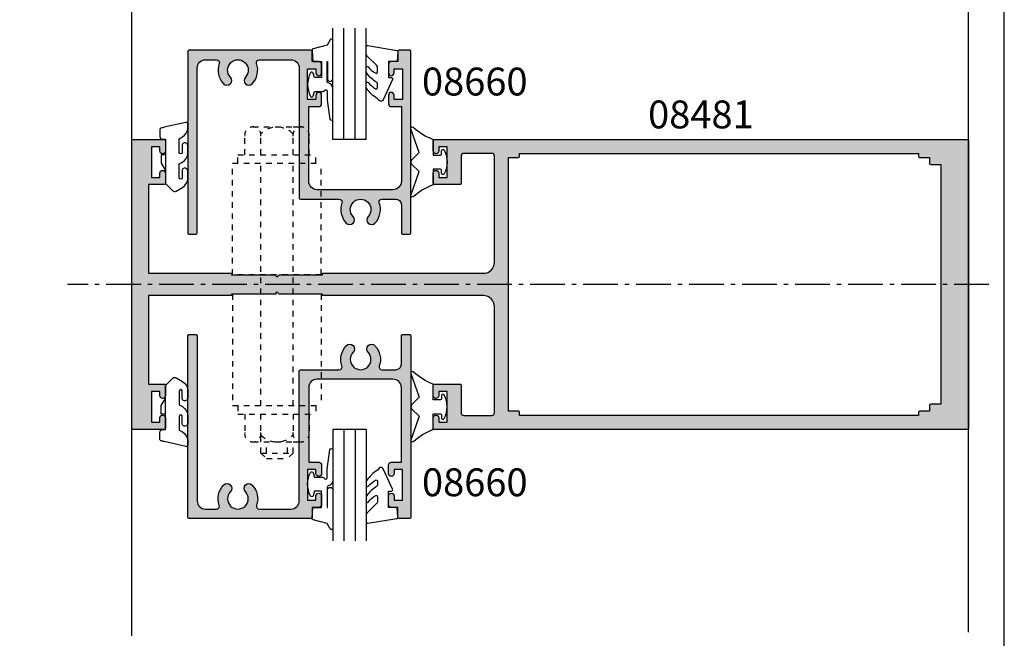
# Model space of a CAD drawing. Units: millimetres. Extents: x 0 to 354, y 0 to 482.
import ezdxf
from ezdxf.enums import TextEntityAlignment as Align

# ---------------------------------------------------------------- set-up
doc = ezdxf.new("R2010")
doc.units = ezdxf.units.MM
doc.header["$LTSCALE"] = 10
doc.linetypes.add('CENTER', pattern=[0.95, 0.625, -0.125, 0.075, -0.125])
doc.linetypes.add('DASHED', pattern=[0.2, 0.1, -0.1])
doc.layers.get('0').update_dxf_attribs({"plot": 0})
for name, color, linetype in [('APL Hatch', 253, 'Continuous'), ('APL Joinery', 2, 'Continuous'), ('APL Notes', 7, 'Continuous')]:
    doc.layers.add(name, color=color, linetype=linetype)
doc.styles.add('Arial-Bold', font='ARIALBD.TTF')

# ---------------------------------------------------------------- blocks, each defined once
blk = doc.blocks.new('08481', base_point=(-151.2929200073383, -99.8383631057423))
at = {"layer": 'APL Hatch'}
h = blk.add_hatch(color=256, dxfattribs=at)
edge = h.paths.add_edge_path()
edge.add_line((-151.2929200073383, -99.6383631057423), (-151.2929200073383, -94.0383631057423))
edge.add_arc((-151.4929200073383, -94.03836310574229), 0.1999999999999886, 359.999999999996, 450)
edge.add_line((-151.4929200073383, -93.8383631057423), (-153.3429200073382, -93.8383631057423))
edge.add_arc((-153.3429200073382, -94.3383631057423), 0.5, 90, 270)
edge.add_line((-153.3429200073382, -94.8383631057423), (-152.5929200073382, -94.8383631057423))
edge.add_line((-152.5929200073382, -94.8383631057423), (-152.5929200073382, -96.3383631057423))
edge.add_line((-152.5929200073382, -96.3383631057423), (-158.0929200073382, -96.3383631057423))
edge.add_line((-158.0929200073382, -96.3383631057423), (-158.0929200073382, -94.8383631057423))
edge.add_line((-158.0929200073382, -94.8383631057423), (-157.3429200073382, -94.8383631057423))
edge.add_arc((-157.3429200073382, -94.3383631057423), 0.5, 270, 450)
edge.add_line((-157.3429200073382, -93.8383631057423), (-159.1929200073382, -93.83836310574229))
edge.add_arc((-159.1929200073382, -94.03836310574229), 0.2000000000000028, 90, 180)
edge.add_line((-159.3929200073382, -94.03836310574229), (-159.3929200073382, -96.8383631057423))
edge.add_line((-159.3929200073382, -96.8383631057423), (-175.2929200073383, -96.8383631057423))
edge.add_line((-175.2929200073383, -96.8383631057423), (-175.2929200073383, -81.98836310574228))
edge.add_line((-175.2929200073383, -81.98836310574228), (-175.5429200073383, -81.98836310574228))
edge.add_line((-175.5429200073383, -81.98836310574228), (-175.5429200073383, -74.23836310574228))
edge.add_line((-175.5429200073383, -74.23836310574228), (-175.9429200073382, -73.8383631057423))
edge.add_line((-175.9429200073382, -73.8383631057423), (-175.5429200073383, -73.43836310574233))
edge.add_line((-175.5429200073383, -73.43836310574233), (-175.5429200073383, -65.68836310574227))
edge.add_line((-175.5429200073383, -65.68836310574227), (-175.2929200073383, -65.68836310574227))
edge.add_line((-175.2929200073383, -65.68836310574227), (-175.2929200073383, -36.83836310574225))
edge.add_arc((-173.2929200073383, -36.83836310574225), 2, 90, 180, ccw=False)
edge.add_line((-173.2929200073383, -34.83836310574225), (-154.2929200073383, -34.83836310574225))
edge.add_arc((-154.2929200073383, -35.33836310574225), 0.5, 0, 90, ccw=False)
edge.add_line((-153.7929200073383, -35.33836310574225), (-153.7929200073383, -40.33836310574225))
edge.add_arc((-154.2929200073383, -40.33836310574225), 0.5, -90, 0, ccw=False)
edge.add_line((-154.2929200073383, -40.83836310574225), (-159.1929200073382, -40.83836310574225))
edge.add_arc((-159.1929200073382, -41.03836310574223), 0.1999999999999886, 90, 180.0000000000041)
edge.add_line((-159.3929200073382, -41.03836310574225), (-159.3929200073382, -45.63836310574224))
edge.add_arc((-159.1929200073382, -45.63836310574226), 0.1999999999999886, 179.9999999999959, 270)
edge.add_line((-159.1929200073382, -45.83836310574225), (-157.3429200073382, -45.83836310574225))
edge.add_arc((-157.3429200073382, -45.33836310574225), 0.5, 270, 450)
edge.add_line((-157.3429200073382, -44.83836310574225), (-158.0929200073382, -44.83836310574225))
edge.add_line((-158.0929200073382, -44.83836310574225), (-158.0929200073382, -43.33836310574225))
edge.add_line((-158.0929200073382, -43.33836310574225), (-152.5929200073382, -43.33836310574225))
edge.add_line((-152.5929200073382, -43.33836310574225), (-152.5929200073382, -44.83836310574225))
edge.add_line((-152.5929200073382, -44.83836310574225), (-153.3429200073382, -44.83836310574225))
edge.add_arc((-153.3429200073382, -45.33836310574225), 0.5, 90, 270)
edge.add_line((-153.3429200073382, -45.83836310574225), (-151.4929200073383, -45.83836310574225))
edge.add_arc((-151.4929200073383, -45.63836310574226), 0.1999999999999886, 270, 360.000000000004)
edge.add_line((-151.2929200073383, -45.63836310574224), (-151.2929200073383, 49.96163689425775))
edge.add_arc((-151.4929200073383, 49.96163689425777), 0.1999999999999886, 359.999999999998, 450)
edge.add_line((-151.4929200073383, 50.16163689425776), (-177.2929200073383, 50.16163689425775))
edge.add_line((-177.2929200073383, 50.16163689425775), (-203.0929200073383, 50.16163689425776))
edge.add_arc((-203.0929200073383, 49.96163689425777), 0.1999999999999957, 90, 180.000000000002)
edge.add_line((-203.2929200073383, 49.96163689425776), (-203.2929200073383, -45.63836310574224))
edge.add_arc((-203.0929200073383, -45.63836310574225), 0.1999999999999886, 179.999999999998, 270)
edge.add_line((-203.0929200073383, -45.83836310574224), (-201.2429200073383, -45.83836310574225))
edge.add_arc((-201.2429200073383, -45.33836310574225), 0.5, 270, 450)
edge.add_line((-201.2429200073383, -44.83836310574225), (-201.9929200073383, -44.83836310574225))
edge.add_line((-201.9929200073383, -44.83836310574225), (-201.9929200073383, -43.33836310574225))
edge.add_line((-201.9929200073383, -43.33836310574225), (-196.4929200073383, -43.33836310574225))
edge.add_line((-196.4929200073383, -43.33836310574225), (-196.4929200073383, -44.83836310574225))
edge.add_line((-196.4929200073383, -44.83836310574225), (-197.2429200073383, -44.83836310574225))
edge.add_arc((-197.2429200073383, -45.33836310574225), 0.5, 90, 270)
edge.add_line((-197.2429200073383, -45.83836310574225), (-195.3929200073383, -45.83836310574225))
edge.add_arc((-195.3929200073383, -45.63836310574226), 0.1999999999999886, 270, 360.000000000004)
edge.add_line((-195.1929200073383, -45.63836310574224), (-195.1929200073382, -41.03836310574224))
edge.add_arc((-195.3929200073382, -41.03836310574223), 0.1999999999999886, 359.999999999998, 450)
edge.add_line((-195.3929200073382, -40.83836310574225), (-200.2929200073383, -40.83836310574225))
edge.add_arc((-200.2929200073383, -40.33836310574225), 0.5, 180, 270, ccw=False)
edge.add_line((-200.7929200073383, -40.33836310574225), (-200.7929200073383, -35.33836310574225))
edge.add_arc((-200.2929200073383, -35.33836310574225), 0.5, 90, 180, ccw=False)
edge.add_line((-200.2929200073383, -34.83836310574225), (-181.2929200073383, -34.83836310574225))
edge.add_arc((-181.2929200073383, -36.83836310574225), 2, 0, 90, ccw=False)
edge.add_line((-179.2929200073383, -36.83836310574225), (-179.2929200073383, -65.68836310574227))
edge.add_line((-179.2929200073383, -65.68836310574227), (-179.0429200073383, -65.68836310574227))
edge.add_line((-179.0429200073383, -65.68836310574227), (-179.0429200073383, -73.43836310574233))
edge.add_line((-179.0429200073383, -73.43836310574233), (-178.6429200073382, -73.8383631057423))
edge.add_line((-178.6429200073382, -73.8383631057423), (-179.0429200073383, -74.23836310574228))
edge.add_line((-179.0429200073383, -74.23836310574228), (-179.0429200073383, -81.98836310574228))
edge.add_line((-179.0429200073383, -81.98836310574228), (-179.2929200073383, -81.98836310574228))
edge.add_line((-179.2929200073383, -81.98836310574228), (-179.2929200073383, -96.8383631057423))
edge.add_line((-179.2929200073383, -96.8383631057423), (-195.1929200073382, -96.8383631057423))
edge.add_line((-195.1929200073382, -96.8383631057423), (-195.1929200073382, -94.0383631057423))
edge.add_arc((-195.3929200073382, -94.03836310574229), 0.1999999999999886, 359.999999999996, 450)
edge.add_line((-195.3929200073382, -93.8383631057423), (-197.2429200073383, -93.8383631057423))
edge.add_arc((-197.2429200073383, -94.3383631057423), 0.5, 90, 270)
edge.add_line((-197.2429200073383, -94.8383631057423), (-196.4929200073383, -94.8383631057423))
edge.add_line((-196.4929200073383, -94.8383631057423), (-196.4929200073383, -96.3383631057423))
edge.add_line((-196.4929200073383, -96.3383631057423), (-201.9929200073383, -96.3383631057423))
edge.add_line((-201.9929200073383, -96.3383631057423), (-201.9929200073383, -94.8383631057423))
edge.add_line((-201.9929200073383, -94.8383631057423), (-201.2429200073383, -94.8383631057423))
edge.add_arc((-201.2429200073383, -94.3383631057423), 0.5, 270, 450)
edge.add_line((-201.2429200073383, -93.8383631057423), (-203.0929200073383, -93.83836310574229))
edge.add_arc((-203.0929200073383, -94.03836310574229), 0.2000000000000028, 90, 180)
edge.add_line((-203.2929200073383, -94.03836310574229), (-203.2929200073383, -99.6383631057423))
edge.add_arc((-203.0929200073383, -99.63836310574231), 0.1999999999999886, 179.9999999999959, 270)
edge.add_line((-203.0929200073383, -99.8383631057423), (-177.2929200073383, -99.8383631057423))
edge.add_line((-177.2929200073383, -99.8383631057423), (-151.4929200073383, -99.8383631057423))
edge.add_arc((-151.4929200073383, -99.63836310574231), 0.1999999999999886, 270, 360.000000000004)
edge = h.paths.add_edge_path(flags=16)
edge.add_line((-155.7929200073383, 43.36163689425776), (-155.7929200073383, 45.16163689425775))
edge.add_line((-155.7929200073383, 45.16163689425775), (-177.2929200073383, 45.16163689425775))
edge.add_line((-177.2929200073383, 45.16163689425775), (-198.7929200073383, 45.16163689425775))
edge.add_line((-198.7929200073383, 45.16163689425775), (-198.7929200073383, 43.36163689425776))
edge.add_arc((-198.9929200073383, 43.36163689425775), 0.1999999999999886, -90, 1.9895196601282805e-12, ccw=False)
edge.add_line((-198.9929200073383, 43.16163689425775), (-200.0429200073383, 43.16163689425775))
edge.add_line((-200.0429200073383, 43.16163689425775), (-200.0429200073383, 41.36163689425776))
edge.add_arc((-200.2429200073383, 41.36163689425775), 0.1999999999999886, -90, 1.9895196601282805e-12, ccw=False)
edge.add_line((-200.2429200073383, 41.16163689425775), (-200.7929200073383, 41.16163689425775))
edge.add_line((-200.7929200073383, 41.16163689425775), (-200.7929200073383, -30.33836310574225))
edge.add_line((-200.7929200073383, -30.33836310574225), (-200.2429200073383, -30.33836310574225))
edge.add_arc((-200.2429200073383, -30.53836310574224), 0.1999999999999957, -1.0231815394945443e-12, 90, ccw=False)
edge.add_line((-200.0429200073383, -30.53836310574225), (-200.0429200073383, -32.33836310574225))
edge.add_line((-200.0429200073383, -32.33836310574225), (-177.2929200073383, -32.33836310574225))
edge.add_line((-177.2929200073383, -32.33836310574225), (-154.5429200073383, -32.33836310574225))
edge.add_line((-154.5429200073383, -32.33836310574225), (-154.5429200073383, -30.53836310574225))
edge.add_arc((-154.3429200073383, -30.53836310574224), 0.1999999999999886, 90, 180.000000000001, ccw=False)
edge.add_line((-154.3429200073383, -30.33836310574225), (-153.7929200073383, -30.33836310574225))
edge.add_line((-153.7929200073383, -30.33836310574225), (-153.7929200073383, 41.16163689425775))
edge.add_line((-153.7929200073383, 41.16163689425775), (-154.3429200073383, 41.16163689425775))
edge.add_arc((-154.3429200073383, 41.36163689425775), 0.1999999999999957, 179.999999999998, 270, ccw=False)
edge.add_line((-154.5429200073383, 41.36163689425776), (-154.5429200073383, 43.16163689425775))
edge.add_line((-154.5429200073383, 43.16163689425775), (-155.5929200073383, 43.16163689425775))
edge.add_arc((-155.5929200073383, 43.36163689425775), 0.1999999999999957, 179.999999999998, 270, ccw=False)
at = {"layer": 'APL Joinery'}
for points in [[(-151.2929200073383, -99.6383631057423), (-151.2929200073383, -94.0383631057423, 0.4142135623731159), (-151.4929200073383, -93.8383631057423), (-153.3429200073382, -93.8383631057423, 0.9999999999999999), (-153.3429200073382, -94.8383631057423), (-152.5929200073382, -94.8383631057423), (-152.5929200073382, -96.3383631057423), (-158.0929200073382, -96.3383631057423), (-158.0929200073382, -94.8383631057423), (-157.3429200073382, -94.8383631057423, 0.9999999999999999), (-157.3429200073382, -93.8383631057423), (-159.1929200073382, -93.83836310574229, 0.414213562373095), (-159.3929200073382, -94.03836310574229), (-159.3929200073382, -96.8383631057423), (-175.2929200073383, -96.8383631057423), (-175.2929200073383, -81.98836310574228), (-175.5429200073383, -81.98836310574228), (-175.5429200073383, -74.23836310574228), (-175.9429200073382, -73.8383631057423), (-175.5429200073383, -73.43836310574233), (-175.5429200073383, -65.68836310574227), (-175.2929200073383, -65.68836310574227), (-175.2929200073383, -36.83836310574225, -0.414213562373095), (-173.2929200073383, -34.83836310574225), (-154.2929200073383, -34.83836310574225, -0.414213562373095), (-153.7929200073383, -35.33836310574225), (-153.7929200073383, -40.33836310574225, -0.414213562373095), (-154.2929200073383, -40.83836310574225), (-159.1929200073382, -40.83836310574225, 0.4142135623731054), (-159.3929200073382, -41.03836310574225), (-159.3929200073382, -45.63836310574224, 0.4142135623731054), (-159.1929200073382, -45.83836310574225), (-157.3429200073382, -45.83836310574225, 0.9999999999999999), (-157.3429200073382, -44.83836310574225), (-158.0929200073382, -44.83836310574225), (-158.0929200073382, -43.33836310574225), (-152.5929200073382, -43.33836310574225), (-152.5929200073382, -44.83836310574225), (-153.3429200073382, -44.83836310574225, 0.9999999999999999), (-153.3429200073382, -45.83836310574225), (-151.4929200073383, -45.83836310574225, 0.4142135623731054), (-151.2929200073383, -45.63836310574224), (-151.2929200073383, 49.96163689425776, 0.4142135623731054), (-151.4929200073383, 50.16163689425776), (-177.2929200073383, 50.16163689425775), (-203.0929200073383, 50.16163689425776, 0.4142135623731054), (-203.2929200073383, 49.96163689425776), (-203.2929200073383, -45.63836310574224, 0.4142135623731054), (-203.0929200073383, -45.83836310574224), (-201.2429200073383, -45.83836310574225, 0.9999999999999999), (-201.2429200073383, -44.83836310574225), (-201.9929200073383, -44.83836310574225), (-201.9929200073383, -43.33836310574225), (-196.4929200073383, -43.33836310574225), (-196.4929200073383, -44.83836310574225), (-197.2429200073383, -44.83836310574225, 0.9999999999999999), (-197.2429200073383, -45.83836310574225), (-195.3929200073383, -45.83836310574225, 0.4142135623731054), (-195.1929200073383, -45.63836310574224), (-195.1929200073382, -41.03836310574224, 0.4142135623731054), (-195.3929200073382, -40.83836310574225), (-200.2929200073383, -40.83836310574225, -0.414213562373095), (-200.7929200073383, -40.33836310574225), (-200.7929200073383, -35.33836310574225, -0.414213562373095), (-200.2929200073383, -34.83836310574225), (-181.2929200073383, -34.83836310574225, -0.414213562373095), (-179.2929200073383, -36.83836310574225), (-179.2929200073383, -65.68836310574227), (-179.0429200073383, -65.68836310574227), (-179.0429200073383, -73.43836310574233), (-178.6429200073382, -73.8383631057423), (-179.0429200073383, -74.23836310574228), (-179.0429200073383, -81.98836310574228), (-179.2929200073383, -81.98836310574228), (-179.2929200073383, -96.8383631057423), (-195.1929200073382, -96.8383631057423), (-195.1929200073382, -94.0383631057423, 0.4142135623731159), (-195.3929200073382, -93.8383631057423), (-197.2429200073383, -93.8383631057423, 0.9999999999999999), (-197.2429200073383, -94.8383631057423), (-196.4929200073383, -94.8383631057423), (-196.4929200073383, -96.3383631057423), (-201.9929200073383, -96.3383631057423), (-201.9929200073383, -94.8383631057423), (-201.2429200073383, -94.8383631057423, 0.9999999999999999), (-201.2429200073383, -93.8383631057423), (-203.0929200073383, -93.83836310574229, 0.414213562373095), (-203.2929200073383, -94.03836310574229), (-203.2929200073383, -99.6383631057423, 0.4142135623731159), (-203.0929200073383, -99.8383631057423), (-177.2929200073383, -99.8383631057423), (-151.4929200073383, -99.8383631057423, 0.4142135623731159)], [(-155.7929200073383, 43.36163689425776), (-155.7929200073383, 45.16163689425775), (-177.2929200073383, 45.16163689425775), (-198.7929200073383, 45.16163689425775), (-198.7929200073383, 43.36163689425776, -0.414213562373095), (-198.9929200073383, 43.16163689425775), (-200.0429200073383, 43.16163689425775), (-200.0429200073383, 41.36163689425776, -0.414213562373095), (-200.2429200073383, 41.16163689425775), (-200.7929200073383, 41.16163689425775), (-200.7929200073383, -30.33836310574225), (-200.2429200073383, -30.33836310574225, -0.414213562373095), (-200.0429200073383, -30.53836310574225), (-200.0429200073383, -32.33836310574225), (-177.2929200073383, -32.33836310574225), (-154.5429200073383, -32.33836310574225), (-154.5429200073383, -30.53836310574225, -0.414213562373095), (-154.3429200073383, -30.33836310574225), (-153.7929200073383, -30.33836310574225), (-153.7929200073383, 41.16163689425775), (-154.3429200073383, 41.16163689425775, -0.414213562373095), (-154.5429200073383, 41.36163689425776), (-154.5429200073383, 43.16163689425775), (-155.5929200073383, 43.16163689425775, -0.414213562373095)]]:
    blk.add_lwpolyline(points, format="xyb", close=True, dxfattribs=at)
blk = doc.blocks.new('a4 specifiers manual')
blk.add_line((353.9999991921495, 1.108869582822081e-07), (353.9999991921495, 482.000000110887))
blk = doc.blocks.new('08660', base_point=(516.9473710167039, 45.34699620304292))
at = {"layer": 'APL Hatch'}
h = blk.add_hatch(color=256, dxfattribs=at)
edge = h.paths.add_edge_path()
edge.add_arc((483.9973710167039, 47.9295112633447), 0.8500000000001164, -136.23825730732221, 43.761742692677785, ccw=False)
edge.add_arc((485.9473710167035, 49.79699620304296), 3.549999999999785, 160.5287793655089, 223.7617426926833, ccw=False)
edge.add_arc((482.1289943982964, 51.14699620304293), 0.4999999999999206, 340.5287793655037, 449.999999999987)
edge.add_line((482.1289943982965, 51.64699620304287), (479.6473710167038, 51.64699620304287))
edge.add_arc((479.6473710167038, 50.64699620304287), 1, 90, 180)
edge.add_line((478.6473710167038, 50.64699620304287), (478.6473710167037, 45.54699620304291))
edge.add_arc((478.4473710167038, 45.54699620304285), 0.1999999999999318, -90, 1.63140612130519e-11, ccw=False)
edge.add_line((478.4473710167038, 45.34699620304292), (477.1473710167037, 45.34699620304286))
edge.add_arc((477.1473710167038, 45.54699620304289), 0.2000000000000313, 179.9999999999959, 269.99999999998374, ccw=False)
edge.add_line((476.9473710167038, 45.54699620304291), (476.9473710167038, 78.14699620304293))
edge.add_arc((477.1473710167038, 78.1469962030429), 0.1999999999999886, 90, 179.9999999999918, ccw=False)
edge.add_line((477.1473710167038, 78.34699620304292), (479.0473710167037, 78.34699620304298))
edge.add_arc((479.0473710167037, 78.14699620304293), 0.2000000000000455, 0, 89.99999999998369, ccw=False)
edge.add_line((479.2473710167037, 78.14699620304293), (479.2473710167037, 76.34699620304292))
edge.add_line((479.2473710167037, 76.34699620304292), (480.4473710167038, 76.34699620304292))
edge.add_arc((480.4473710167038, 75.84699620304292), 0.5, 0, 90, ccw=False)
edge.add_line((480.9473710167038, 75.84699620304292), (480.9473710167038, 74.29699620304297))
edge.add_arc((480.4473710167038, 74.29699620304297), 0.5, -180, 0, ccw=False)
edge.add_line((479.9473710167038, 74.29699620304297), (479.9473710167038, 75.04699620304297))
edge.add_line((479.9473710167038, 75.04699620304297), (478.4473710167038, 75.04699620304297))
edge.add_line((478.4473710167038, 75.04699620304297), (478.4473710167038, 69.54699620304297))
edge.add_line((478.4473710167038, 69.54699620304297), (479.9473710167038, 69.54699620304297))
edge.add_line((479.9473710167038, 69.54699620304297), (479.9473710167038, 70.29699620304297))
edge.add_arc((480.4473710167038, 70.29699620304297), 0.5, 0, 180, ccw=False)
edge.add_line((480.9473710167038, 70.29699620304297), (480.9473710167038, 68.74699620304278))
edge.add_arc((480.4473710167038, 68.74699620304278), 0.5, -90, 0, ccw=False)
edge.add_line((480.4473710167038, 68.24699620304278), (478.6473710167038, 68.24699620304278))
edge.add_line((478.6473710167038, 68.24699620304278), (478.6473710167036, 54.84699620304292))
edge.add_arc((480.1473710167036, 54.84699620304292), 1.5, 180, 270)
edge.add_line((480.1473710167036, 53.34699620304292), (493.7473710167037, 53.34699620304269))
edge.add_arc((493.7473710167037, 54.84699620304269), 1.5, 270, 359.9999999999935)
edge.add_line((495.2473710167037, 54.84699620304252), (495.2473710167039, 68.24699620304278))
edge.add_line((495.2473710167039, 68.24699620304278), (493.4473710167038, 68.24699620304278))
edge.add_arc((493.4473710167038, 68.74699620304278), 0.5, 180, 270, ccw=False)
edge.add_line((492.9473710167038, 68.74699620304278), (492.9473710167038, 70.29699620304297))
edge.add_arc((493.4473710167038, 70.29699620304297), 0.5, 0, 180, ccw=False)
edge.add_line((493.9473710167038, 70.29699620304297), (493.9473710167038, 69.54699620304297))
edge.add_line((493.9473710167038, 69.54699620304297), (495.4473710167038, 69.54699620304297))
edge.add_line((495.4473710167038, 69.54699620304297), (495.4473710167038, 75.04699620304297))
edge.add_line((495.4473710167038, 75.04699620304297), (493.9473710167038, 75.04699620304297))
edge.add_line((493.9473710167038, 75.04699620304297), (493.9473710167038, 74.29699620304297))
edge.add_arc((493.4473710167038, 74.29699620304297), 0.5, -180, 0, ccw=False)
edge.add_line((492.9473710167038, 74.29699620304297), (492.9473710167038, 75.84699620304292))
edge.add_arc((493.4473710167038, 75.84699620304292), 0.5, 90, 180, ccw=False)
edge.add_line((493.4473710167038, 76.34699620304292), (494.6473710167038, 76.34699620304292))
edge.add_line((494.6473710167038, 76.34699620304292), (494.6473710167038, 78.14699620304296))
edge.add_arc((494.8473710167038, 78.14699620304287), 0.2000000000000455, 90, 179.9999999999756, ccw=False)
edge.add_line((494.8473710167038, 78.34699620304292), (516.7473710167037, 78.34699620304292))
edge.add_arc((516.7473710167037, 78.14699620304287), 0.2000000000000455, 1.63140612130519e-11, 90, ccw=False)
edge.add_line((516.9473710167038, 78.14699620304293), (516.9473710167039, 45.54699620304291))
edge.add_arc((516.7473710167039, 45.54699620304285), 0.1999999999999318, -90, 1.63140612130519e-11, ccw=False)
edge.add_line((516.7473710167039, 45.34699620304292), (515.4473710167038, 45.34699620304292))
edge.add_arc((515.4473710167038, 45.54699620304294), 0.2000000000000171, 180.0000000000081, 270, ccw=False)
edge.add_line((515.2473710167037, 45.54699620304291), (515.2473710167037, 75.14699620304287))
edge.add_arc((513.7473710167037, 75.14699620304287), 1.5, 0, 90)
edge.add_line((513.7473710167037, 76.64699620304287), (511.7657476351108, 76.64699620304289))
edge.add_arc((511.7657476351108, 76.14699620304299), 0.4999999999999005, 90, 199.4712206345107)
edge.add_arc((507.9473710167036, 74.79699620304254), 3.55000000000007, -43.76174269267477, 19.471220634495808, ccw=False)
edge.add_arc((509.8973710167038, 72.92951126334435), 0.8500000000000018, 136.2382573073228, 316.2382573073248, ccw=False)
edge.add_arc((507.9473710167037, 74.79699620304243), 1.849999999999959, 316.2382573073265, 583.761742692679)
edge.add_arc((505.9973710167037, 72.92951126334421), 0.8500000000000312, -136.23825730731193, 43.761742692677274, ccw=False)
edge.add_arc((507.9473710167037, 74.79699620304255), 3.550000000000042, 160.5287793655081, 223.7617426926823, ccw=False)
edge.add_arc((504.1289943982964, 76.14699620304287), 0.4999999999999916, 340.5287793654807, 450.000000000013)
edge.add_line((504.1289943982963, 76.64699620304287), (498.447371016704, 76.64699620304287))
edge.add_arc((498.447371016704, 75.14699620304287), 1.5, 90, 180)
edge.add_line((496.947371016704, 75.14699620304287), (496.9473710167038, 51.84699620304284))
edge.add_arc((496.7473710167037, 51.84699620304293), 0.2000000000000455, 270, 359.99999999997556, ccw=False)
edge.add_line((496.7473710167037, 51.64699620304287), (489.765747635111, 51.64699620304288))
edge.add_arc((489.7657476351113, 51.14699620304289), 0.4999999999999929, 90.00000000002606, 199.4712206345063)
edge.add_arc((485.9473710167036, 49.79699620304318), 3.550000000000199, -43.76174269267841, 19.47122063448228, ccw=False)
edge.add_arc((487.8973710167038, 47.92951126334475), 0.8499999999999656, 136.2382573073187, 316.23825730732176, ccw=False)
edge.add_arc((485.9473710167039, 49.79699620304277), 1.849999999999782, 316.2382573073246, 583.7617426926745)
at = {"layer": 'APL Joinery', "linetype": 'Continuous'}
blk.add_lwpolyline([(484.6112599055929, 48.51742318880534, -0.9999999999999999), (483.3834821278149, 47.34159933788406, -0.2831268300466857), (482.6003989190874, 50.98032953637625, 0.5176380902049781), (482.1289943982965, 51.64699620304287), (479.6473710167038, 51.64699620304287, 0.414213562373095), (478.6473710167038, 50.64699620304287), (478.6473710167037, 45.54699620304291, -0.4142135623731783), (478.4473710167038, 45.34699620304292), (477.1473710167037, 45.34699620304286, -0.4142135623730617), (476.9473710167038, 45.54699620304291), (476.9473710167038, 78.14699620304293, -0.4142135623729951), (477.1473710167038, 78.34699620304292), (479.0473710167037, 78.34699620304298, -0.4142135623730284), (479.2473710167037, 78.14699620304293), (479.2473710167037, 76.34699620304292), (480.4473710167038, 76.34699620304292, -0.414213562373095), (480.9473710167038, 75.84699620304292), (480.9473710167038, 74.29699620304297, -0.9999999999999999), (479.9473710167038, 74.29699620304297), (479.9473710167038, 75.04699620304297), (478.4473710167038, 75.04699620304297), (478.4473710167038, 69.54699620304297), (479.9473710167038, 69.54699620304297), (479.9473710167038, 70.29699620304297, -0.9999999999999999), (480.9473710167038, 70.29699620304297), (480.9473710167038, 68.74699620304278, -0.414213562373095), (480.4473710167038, 68.24699620304278), (478.6473710167038, 68.24699620304278), (478.6473710167036, 54.84699620304292, 0.414213562373095), (480.1473710167036, 53.34699620304292), (493.7473710167037, 53.34699620304269, 0.4142135623730617), (495.2473710167037, 54.84699620304252), (495.2473710167039, 68.24699620304278), (493.4473710167038, 68.24699620304278, -0.414213562373095), (492.9473710167038, 68.74699620304278), (492.9473710167038, 70.29699620304297, -0.9999999999999999), (493.9473710167038, 70.29699620304297), (493.9473710167038, 69.54699620304297), (495.4473710167038, 69.54699620304297), (495.4473710167038, 75.04699620304297), (493.9473710167038, 75.04699620304297), (493.9473710167038, 74.29699620304297, -0.9999999999999999), (492.9473710167038, 74.29699620304297), (492.9473710167038, 75.84699620304292, -0.414213562373095), (493.4473710167038, 76.34699620304292), (494.6473710167038, 76.34699620304292), (494.6473710167038, 78.14699620304296, -0.4142135623729619), (494.8473710167038, 78.34699620304292), (516.7473710167037, 78.34699620304292, -0.4142135623730118), (516.9473710167038, 78.14699620304293), (516.9473710167039, 45.54699620304291, -0.4142135623731783), (516.7473710167039, 45.34699620304292), (515.4473710167038, 45.34699620304292, -0.414213562373095), (515.2473710167037, 45.54699620304291), (515.2473710167037, 75.14699620304287, 0.414213562373095), (513.7473710167037, 76.64699620304287), (511.7657476351108, 76.64699620304289, 0.517638090205151), (511.2943431143199, 75.98032953637619, -0.2831268300466679), (510.5112599055927, 72.34159933788382, -0.9999999999999999), (509.2834821278149, 73.51742318880487, 2.342299969075847), (506.6112599055926, 73.51742318880478, -0.9999999999999195), (505.3834821278149, 72.34159933788352, -0.2831268300466857), (504.6003989190874, 75.98032953637598, 0.5176380902052591), (504.1289943982963, 76.64699620304287), (498.447371016704, 76.64699620304287, 0.414213562373095), (496.947371016704, 75.14699620304287), (496.9473710167038, 51.84699620304284, -0.4142135623729619), (496.7473710167037, 51.64699620304287), (489.765747635111, 51.64699620304288, 0.5176380902050028), (489.2943431143203, 50.98032953637609, -0.2831268300466195), (488.5112599055927, 47.34159933788421, -1), (487.283482127815, 48.5174231888053, 2.342299969075783)], format="xyb", close=True, dxfattribs=at)
blk = doc.blocks.new('9010313', base_point=(-675.460306719463, 111.7498037176867))
at = {"layer": 'APL Joinery', "color": 252}
for points in [[(-672.9603067200705, 115.8054589126376, 0.08133243311278271), (-669.3732550140619, 117.993062651044)], [(-674.4603067194519, 113.7498037177314), (-674.4603067188027, 113.199803717915, 0.4142135616875204), (-674.2603067192708, 112.999803717915)], [(-672.9603067189889, 107.6941485228166), (-672.9603067194519, 110.4998037177314), (-674.2603067192656, 110.4998037180108, 0.414213562373095), (-674.4603067192656, 110.2998037180108)], [(-669.373255013599, 105.5065447844161, 0.08133243311278274), (-672.9603067196076, 107.6941485228225)]]:
    blk.add_lwpolyline(points, format="xyb", dxfattribs=at)
for points in [[(-668.9742314615694, 117.7211927329366), (-670.4603067189889, 113.4569104989208), (-669.1067533288585, 112.1033571083248)], [(-674.2603067192656, 112.9998037177314), (-672.9603067194519, 112.9998037177314), (-672.9603067197195, 115.80545891278)], [(-669.1067533293215, 111.3962503271354), (-670.4603067194519, 110.0426969365393), (-668.9742314614109, 105.7784147030849)], [(-674.4603067194519, 110.2998037180108), (-674.4603067194519, 109.7498037177314)]]:
    blk.add_lwpolyline(points, dxfattribs=at)
at = {"layer": 'APL Joinery', "color": 252, "extrusion": (0, 0, -1)}
for points in [[(669.3732550139576, 117.9930626512003, 0.7665651046927384), (668.9742314613977, 117.7211927328813)], [(674.460306719452, 109.7498037177309, 0.7807764063960538), (674.930894954702, 109.6321566588247, 0.2500000000110582), (674.9308949547436, 113.867450776559, 0.7807764063960541), (674.460306719452, 113.7498037177309)], [(669.1067533288588, 112.1033571083242, 0.4142135625636001), (669.1067533290886, 111.3962503269077)], [(668.9742314614084, 105.7784147030769, 0.7665651043313928), (669.3732550137604, 105.5065447845577)]]:
    blk.add_lwpolyline(points, format="xyb", dxfattribs=at)
blk = doc.blocks.new('6Glass', base_point=(101.8368839708302, 399.4111348733001))
at = {"layer": 'APL Joinery', "color": 7}
for p, q in [((89.33688397083029, 412.4111348732999), (95.33688397083029, 412.4111348732999)), ((89.33688397083029, 412.4111348732999), (89.33688397083029, 392.4111348732999)), ((95.33688397083029, 412.4111348732999), (95.33688397083029, 392.4111348732999))]:
    blk.add_line(p, q, dxfattribs=at)
at = {"layer": 'APL Joinery', "color": 8}
for p, q in [((91.33688397083029, 412.4111348732999), (91.33688397083029, 392.4111348732999)), ((93.33688397083029, 412.4111348732999), (93.33688397083029, 392.4111348732999))]:
    blk.add_line(p, q, dxfattribs=at)
blk = doc.blocks.new('9010312r', base_point=(399.4634067278245, 339.4121540145172))
at = {"layer": 'APL Joinery', "color": 252, "linetype": 'Continuous', "flags": 128}
blk.add_lwpolyline([(395.7634067278242, 336.2999919725366), (395.7634067278242, 343.1621540145172, -0.7673269879789621), (396.2299130787703, 343.2871540145172), (396.7850145808851, 342.3256900094966), (399.2931562636775, 341.6536354710894, -0.3626955242591878), (399.4775957926651, 341.3914870691883), (399.3134067278245, 339.4121540145172), (397.7634067278242, 339.4121540145172), (397.7634067278242, 336.5121540145171), (399.0135696498364, 336.5121540145171), (399.2752560951168, 337.3376963843301, -0.6640183420487276), (399.7341578851304, 337.3798010733406, -0.250000000000001), (399.7341578851305, 333.1445069556935, -0.6640183420487096), (399.2752560951171, 333.1866116447042), (399.0135696498364, 334.0121540145171), (397.4635696498362, 334.0121540145171), (397.1898787608678, 334.2858449034854, 0.6681785464135807), (396.7631020655712, 334.1090682714504), (396.7631016544432, 332.4843569389276), (396.2607415896308, 329.0715154000631, -0.9294717386060578), (395.7634067278242, 329.1079223518048), (395.7634067278242, 334.5749919747145, -0.3563939586926081), (396.5634067278242, 335.5547878718278, 0.3563939586925716), (396.7634067278242, 335.7997368461061), (396.7634067278242, 339.3871540145172, 0.9999999999999999), (396.7134067278242, 339.3871540145172), (396.7134067278242, 336.2999919725366, -0.9999999999999999), (395.76340673218, 336.2999919725366)], format="xyb", dxfattribs=at)
blk = doc.blocks.new('9010240l', base_point=(121.7743665915091, 318.4609762649906))
at = {"layer": 'APL Joinery', "color": 252, "linetype": 'Continuous', "flags": 128}
blk.add_lwpolyline([(125.4743665915089, 314.4561557475135, -0.2835524870706119), (125.639679738777, 314.7242218805875, 0.09026455239850474), (127.3754845981153, 316.3445044937532, 0.161319204780224), (127.4743665871533, 316.6430079967175), (127.4743665871533, 317.3876867032266, 0.7182204474982408), (127.1151731138881, 317.5087546100796, -0.1023621877757452), (125.7724514164482, 316.3391728353994, -0.5736819561067553), (125.4743665915088, 316.5134696142468), (125.4743665915089, 317.4272819212232, -0.2007459679516776), (125.6233155046326, 317.7833200293001), (127.3629395678818, 319.49857720067, 0.1718314268301038), (127.4743665871533, 319.8132373961948), (127.4743665871533, 321.0651669139914, 0.4607623830565127), (127.1854567012142, 321.3121203929631), (121.9854567055696, 320.4579297439622, 0.3941429072290401), (121.7753179169859, 320.1891873293035), (121.9265167932934, 318.4609762649903), (123.4743665871533, 318.4609762649903), (123.4743665871533, 315.5609762649902), (122.9743665871533, 315.5609762649902, 0.5486826681767499), (122.7478103958356, 315.2052772007768), (124.4491917600105, 311.5585232326624, 0.5205046449868775), (125.12771125539, 311.4389506414458), (125.4743665915089, 311.7856059775647, 0.08477964094234136), (127.373988690273, 313.5798636206071, 0.1626006128156405), (127.4743665871533, 313.880366823083), (127.4743665871533, 314.5348039882088, 0.6868018179313475), (127.1259119882316, 314.668823509395, -0.07281376038872774), (125.7781723137975, 313.554024525722, -0.5847457288354971), (125.4743665915089, 313.7249758989839)], format="xyb", close=True, dxfattribs=at)
blk = doc.blocks.new('9010640-4.0mm')
at = {"layer": 'APL Joinery', "color": 252, "linetype": 'Continuous'}
blk.add_lwpolyline([(-0.8139497167703098, 1.991682506038387, 0.3403258786703072), (-1, 1.75), (-1, 0.5, 0.414213562373095), (-0.5, 0), (0, 0), (0, -2.800000000000068), (-0.75, -2.800000000000068), (-0.75, -4.300000000000068), (0, -5.599038105676641), (0, -7.91506350946122), (1.313645432245153, -9.228708941706373, 0.3394542588633334), (1.917198822838373, -9.308168253005306), (3.058739999999887, -8.649099147080165, 0.2679491924311231), (3.999999999999773, -7.018789003947859), (4, -5.656569399281807, 1.000000000000057), (2.999999999999773, -5.656569399281807), (3, -6.923271935262619, -1.000000000000057), (2.5, -6.923271935262619), (2.5, -4.44228667107086), (3.058739999999887, -4.119697981663762, 0.2679491924311231), (3.999999999999773, -2.489387838531457), (4, -1.127168233865405, 1.000000000000057), (2.999999999999773, -1.127168233865405), (3, -2.393870769846217, -1.000000000000057), (2.5, -2.393870769846217), (2.5, 0.08711855467299756), (3.065999999999832, 0.413898807034343, 0.2679491924311231), (4, 2.03163426130368), (4, 2.787106045300334, 0.4815336371225567), (3.694402200131663, 3.030845423837832), (-0.2200604956661323, 2.13794287005868, 0.00860210381671741)], format="xyb", close=True, dxfattribs=at)
blk.add_lwpolyline([(0, -2.800000000000068), (0, -5.599038105676641)], dxfattribs=at)

msp = doc.modelspace()

# ---------------------------------------------------------------- linework, layer by layer
at = {"layer": 'APL Joinery', "color": 9}
msp.add_line((197.606871340786, 91.57628670827307), (197.606871340786, 250.97548501488), dxfattribs=at)
at = {"layer": 'APL Joinery', "color": 8, "linetype": 'DASHED'}
for p, q in [((219.2768713407861, 182.897298206677), (227.936871340786, 182.897298206677)), ((226.491871340786, 182.897298206677), (227.936871340786, 182.897298206677)), ((217.831871340786, 177.897298206677), (217.831871340786, 181.226878206677)), ((220.721871340786, 177.897298206677), (220.721871340786, 181.647298206677)), ((226.491871340786, 177.897298206677), (226.491871340786, 181.647298206677)), ((229.381871340786, 177.897298206677), (229.381871340786, 181.647298206677)), ((216.606871340786, 177.897298206677), (230.606871340786, 177.897298206677)), ((216.606871340786, 176.397298206677), (216.606871340786, 177.897298206677)), ((230.606871340786, 176.397298206677), (230.606871340786, 177.897298206677)), ((215.6668713407861, 176.397298206677), (231.5468713407861, 176.397298206677)), ((215.6668713407861, 156.397298206677), (215.6668713407861, 176.397298206677)), ((220.721871340786, 132.897298206677), (220.721871340786, 176.397298206677)), ((226.491871340786, 132.897298206677), (226.491871340786, 176.397298206677)), ((231.5468713407861, 156.397298206677), (231.5468713407861, 176.397298206677)), ((231.5468713407861, 156.397298206677), (215.6668713407861, 156.397298206677)), ((231.5468713407861, 152.897298206677), (215.6668713407861, 152.897298206677)), ((215.6668713407861, 152.897298206677), (215.6668713407861, 132.897298206677)), ((231.5468713407861, 152.897298206677), (231.5468713407861, 132.897298206677)), ((215.6668713407861, 132.897298206677), (231.5468713407861, 132.897298206677)), ((216.606871340786, 132.897298206677), (216.606871340786, 131.397298206677)), ((230.606871340786, 132.897298206677), (230.606871340786, 131.397298206677)), ((216.606871340786, 131.397298206677), (230.606871340786, 131.397298206677)), ((217.831871340786, 131.397298206677), (217.831871340786, 128.0677182066771)), ((220.721871340786, 126.397298206677), (220.721871340786, 131.397298206677)), ((226.491871340786, 131.397298206677), (226.491871340786, 127.647298206677)), ((229.381871340786, 131.397298206677), (229.381871340786, 127.647298206677)), ((219.2768713407861, 126.397298206677), (227.936871340786, 126.397298206677)), ((220.721871340786, 124.397298206677), (220.721871340786, 126.397298206677)), ((221.721871340786, 124.397298206677), (221.721871340786, 126.397298206677)), ((225.491871340786, 124.397298206677), (225.491871340786, 126.397298206677)), ((226.491871340786, 124.397298206677), (226.491871340786, 126.397298206677)), ((226.491871340786, 126.397298206677), (227.936871340786, 126.397298206677)), ((220.721871340786, 124.397298206677), (221.721871340786, 123.397298206677)), ((220.721871340786, 124.397298206677), (226.491871340786, 124.397298206677)), ((226.491871340786, 124.397298206677), (225.491871340786, 123.397298206677)), ((221.721871340786, 123.397298206677), (225.491871340786, 123.397298206677))]:
    msp.add_line(p, q, dxfattribs=at)
at = {"layer": 'APL Joinery', "color": 9, "linetype": 'CENTER'}
msp.add_line((351.2353443364091, 154.6472982066772), (186.0525408689714, 154.647298206677), dxfattribs=at)
at = {"layer": 'APL Joinery', "color": 9}
msp.add_lwpolyline([(347.606871340786, 92.27053810533471), (347.606871340786, 436.5379308553934), (6.861514921974049, 436.5379308553934)], dxfattribs=at)
at = {"layer": 'APL Joinery', "color": 8, "linetype": 'DASHED'}
for centre, major_axis, ratio, start_param, end_param in [((219.2768713407861, 181.437088206677), (1.032524392956396, -1.032524392956396), 1, 0.6409374861636103, 4.071451494221079), ((223.606871340786, 178.9430082066771), (2.796105273778159, 2.796105273778158), 0.9999999999999953, -0.03232021824010212, 1.603116545035014), ((227.936871340786, 181.437088206677), (1.032524392956396, -1.032524392956396), 1, 0.6409374861636103, 4.071451494221079), ((219.2768713407861, 127.8575082066772), (1.032524392956413, -1.032524392956413), 0.9999999999999999, 3.782530139753442, 7.213044147810834), ((223.606871340786, 130.3515882066771), (2.796105273778163, -2.796105273778164), 0.9999999999999948, 4.680068762144572, 6.315505525419709), ((227.936871340786, 127.8575082066772), (1.032524392956413, -1.032524392956413), 0.9999999999999999, 3.782530139753442, 7.213044147810834)]:
    msp.add_ellipse(centre, major_axis=major_axis, ratio=ratio, start_param=start_param, end_param=end_param, dxfattribs=at)

# ---------------------------------------------------------------- block references
msp.add_blockref('a4 specifiers manual', (0, 0))
at = {"layer": 'APL Joinery', "ltscale": 3, "rotation": 180}
for name, p in [('6Glass', (227.1068690865513, 193.6471780484051)), ('9010240l', (245.3068713407862, 114.6472982066774))]:
    msp.add_blockref(name, p, dxfattribs=at)
at = {"layer": 'APL Joinery', "extrusion": (0, 0, -1)}
for name, p, zscale in [('9010312r', (-229.9068713407861, 194.6472982066769), -2), ('08660', (-207.6068713407859, 163.6472982066769), -1)]:
    msp.add_blockref(name, p, dxfattribs=dict(at, zscale=zscale))
at = {"layer": 'APL Joinery', "ltscale": 3, "extrusion": (0, 0, -1), "zscale": -1}
msp.add_blockref('9010240l', (-245.3068713407862, 194.6472982066765), dxfattribs=at)
at = {"layer": 'APL Joinery'}
msp.add_blockref('9010640-4.0mm', (203.6068713407859, 180.6971631257669), dxfattribs=at)
at = {"layer": 'APL Joinery', "zscale": 2, "rotation": 180}
for name, p in [('9010313', (254.1068713407864, 176.5972982066769)), ('9010312r', (229.9068713407861, 114.6472982066771))]:
    msp.add_blockref(name, p, dxfattribs=at)
at = {"layer": 'APL Joinery', "xscale": -1}
for name, p, rotation in [('08481', (197.606871340786, 180.647298206677), 270), ('9010640-4.0mm', (203.6068713407859, 128.5974332875871), 180)]:
    msp.add_blockref(name, p, dxfattribs=dict(at, rotation=rotation))
at = {"layer": 'APL Joinery', "rotation": 180}
msp.add_blockref('08660', (207.6068713407859, 145.6472982066771), dxfattribs=at)
at = {"layer": 'APL Joinery', "xscale": -1, "zscale": 2}
msp.add_blockref('9010313', (254.1068713407864, 132.697298206677), dxfattribs=at)
at = {"layer": 'APL Joinery', "ltscale": 3, "xscale": -1}
msp.add_blockref('6Glass', (227.1068690865513, 115.6474183649488), dxfattribs=at)

# ---------------------------------------------------------------- texts
at = {"layer": 'APL Notes', "style": 'Arial-Bold'}
for p in [(249.606871340786, 188.5472982066769), (249.606871340786, 116.647298206677)]:
    msp.add_text('08660', height=5, dxfattribs=at).set_placement(p)
msp.add_text('08481', height=5, dxfattribs=at).set_placement((299.6068713407861, 182.6472982066769), align=Align.CENTER)

doc.saveas('drawing.dxf')
